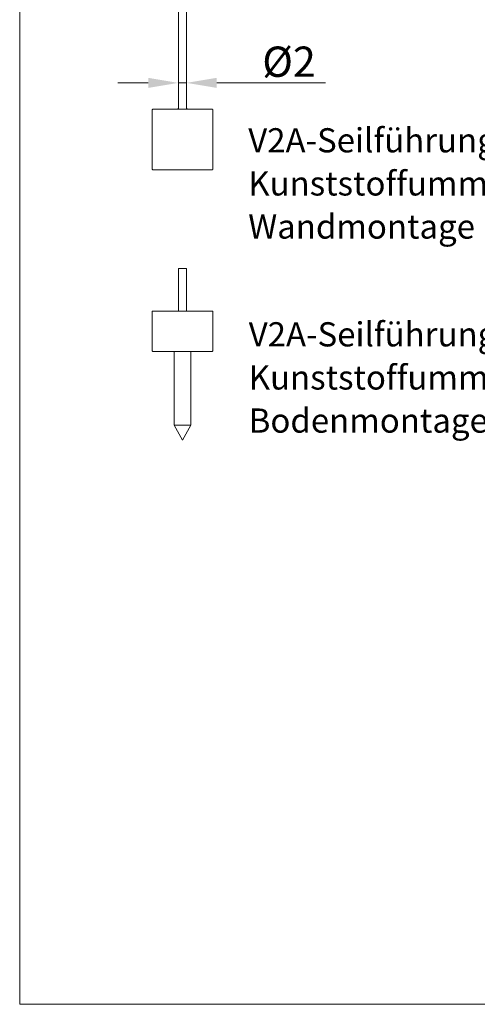
# Model space of a CAD drawing. Units: millimetres. Extents: x 15 to 876, y 15 to 615.
# Drawn here: x 15 to 129, y 15 to 259 of the extents above; entities that cross this region are included whole.
import ezdxf

# ---------------------------------------------------------------- set-up
doc = ezdxf.new("R2010")
doc.units = ezdxf.units.MM
doc.header["$LTSCALE"] = 3
for name, color, linetype, lineweight in [('Bemaßung (ISO)', 7, 'Continuous', 18), ('Rahmen (ISO)', 7, 'Continuous', 18), ('Sichtbar (ISO)', 7, 'Continuous', 18), ('Symbol (ISO)', 7, 'Continuous', 18)]:
    doc.layers.add(name, color=color, linetype=linetype, lineweight=lineweight)
doc.styles.add('Notiztext (DIN)', font='isocpeur.ttf')
doc.dimstyles.new('Durach Standard (DIN)', dxfattribs={"dimscale": 3, "dimtxt": 2.5, "dimasz": 2.5, "dimexe": 2, "dimexo": 0, "dimgap": 0.5, "dimtad": 1, "dimtoh": 1, "dimrnd": 1e-08, "dimtxsty": 'Notiztext (DIN)', "dimcen": 0.09, "dimdle": 10, "dimclrd": 7, "dimclre": 7, "dimclrt": 256, "dimazin": 2, "dimtfac": 0.6, "dimtmove": 0, "dimatfit": 3, "dimfxl": 0, "dimtolj": 1, "dimlwd": 15, "dimlwe": 15, "dimarcsym": 0})

# ---------------------------------------------------------------- blocks, each defined once
blk = doc.blocks.new('Ränder Standardrahmen')
at = {"layer": 'Rahmen (ISO)', "flags": 128}
blk.add_lwpolyline([(5, 5), (5, 205), (292, 205), (292, 5), (5, 5)], dxfattribs=at)
blk = doc.blocks.new('*D16')
at = {"layer": 'Bemaßung (ISO)', "color": 7, "linetype": 'Continuous', "lineweight": 15, "transparency": 16777216}
for p, q in [((54.39, 243.35), (54.39, 249.35)), ((56.39, 243.35), (56.39, 249.35)), ((46.89, 243.35), (39.39, 243.35)), ((54.39, 243.35), (56.39, 243.35)), ((63.89, 243.35), (90.89, 243.35))]:
    blk.add_line(p, q, dxfattribs=at)
at = {"layer": 'Bemaßung (ISO)', "color": 7, "linetype": 'Continuous', "transparency": 16777216}
for points in [[(46.89, 244.6), (46.89, 242.1), (54.39, 243.35)], [(63.89, 244.6), (63.89, 242.1), (56.39, 243.35)]]:
    blk.add_solid(points, dxfattribs=at)
at = {"layer": 'Defpoints', "color": 0, "linetype": 'Continuous', "transparency": 16777216}
for p in [(54.39, 243.35), (56.39, 243.35), (56.39, 243.35)]:
    blk.add_point(p, dxfattribs=at)
at = {"layer": 'Bemaßung (ISO)', "linetype": 'Continuous', "lineweight": 18, "transparency": 16777216, "insert": (72.89, 252.35), "char_height": 7.5, "attachment_point": 1, "style": 'Notiztext (DIN)'}
blk.add_mtext('\\A1; \\fISOCPEUR|b0|i0;Ø2', dxfattribs=at)

msp = doc.modelspace()

# ---------------------------------------------------------------- linework, layer by layer
at = {"layer": 'Sichtbar (ISO)'}
for p, q in [((54.395, 262.086), (54.395, 236.816)), ((56.395, 262.086), (56.395, 236.816)), ((47.895, 236.716), (47.895, 221.916)), ((62.795, 236.816), (47.995, 236.816)), ((54.138, 236.916), (53.965, 236.816)), ((54.138, 236.916), (54.395, 236.916)), ((56.395, 236.916), (56.651, 236.916)), ((56.651, 236.916), (56.824, 236.816)), ((62.895, 221.916), (62.895, 236.716)), ((47.995, 221.816), (62.795, 221.816)), ((56.395, 197.316), (54.395, 197.316)), ((54.395, 186.816), (54.395, 197.316)), ((56.395, 186.816), (56.395, 197.316)), ((47.895, 186.716), (47.895, 176.916)), ((62.795, 186.816), (47.995, 186.816)), ((62.895, 176.916), (62.895, 186.716)), ((47.995, 176.816), (62.795, 176.816)), ((53.295, 176.816), (53.295, 158.516)), ((57.495, 176.816), (57.495, 158.516)), ((53.295, 158.516), (57.495, 158.516)), ((55.395, 154.816), (53.295, 158.516)), ((55.395, 154.816), (57.495, 158.516))]:
    msp.add_line(p, q, dxfattribs=at)
for centre, start, end in [((47.995, 236.716), 90, 180), ((62.795, 236.716), 0, 90), ((47.995, 221.916), 180, 270), ((62.795, 221.916), 270, 0), ((47.995, 186.716), 90, 180), ((62.795, 186.716), 0, 90), ((47.995, 176.916), 180, 270), ((62.795, 176.916), 270, 0)]:
    msp.add_arc(centre, 0.1, start, end, dxfattribs=at)

# ---------------------------------------------------------------- block references
at = {"xscale": 3, "yscale": 3, "zscale": 3}
msp.add_blockref('Ränder Standardrahmen', (0, 0), dxfattribs=at)

# ---------------------------------------------------------------- texts
at = {"layer": 'Symbol (ISO)', "char_height": 6, "width": 79.46939, "attachment_point": 1, "line_spacing_factor": 1.068348, "style": 'Notiztext (DIN)'}
for s, insert in [('\\fISOCPEUR|b0|i0;\\H6.0000;V2A-Seilführung,\\PKunststoffummantelt,\\PWandmontage\\P', (71.701, 232.121)), ('\\fISOCPEUR|b0|i0;\\H6.0000;V2A-Seilführung,\\PKunststoffummantelt,\\PBodenmontage\\P', (71.819, 184.038))]:
    msp.add_mtext(s, dxfattribs=dict(at, insert=insert))

# ---------------------------------------------------------------- dimensions: what is measured, and where the dimension line sits
at = {"layer": 'Bemaßung (ISO)', "color": 7, "linetype": 'Continuous', "lineweight": 18}
dim = msp.add_linear_dim(base=(56.395, 243.348), p1=(54.395, 243.348), p2=(56.395, 243.348), angle=180, text=' \\fISOCPEUR|b0|i0;Ø2', dimstyle='Durach Standard (DIN)', override={"dimgap": 0.5, "dimtoh": 0, "dimdec": 2, "dimtol": 0, "dimlim": 0, "dimtp": 0, "dimtm": 0, "dimtdec": 2, "dimtofl": 1, "dimatfit": 1}, dxfattribs=at)
dim.commit()
dim.dimension.update_dxf_attribs({"geometry": '*D16', "text_midpoint": (81.145, 243.348), "dimtype": 160})

doc.saveas('drawing.dxf')
